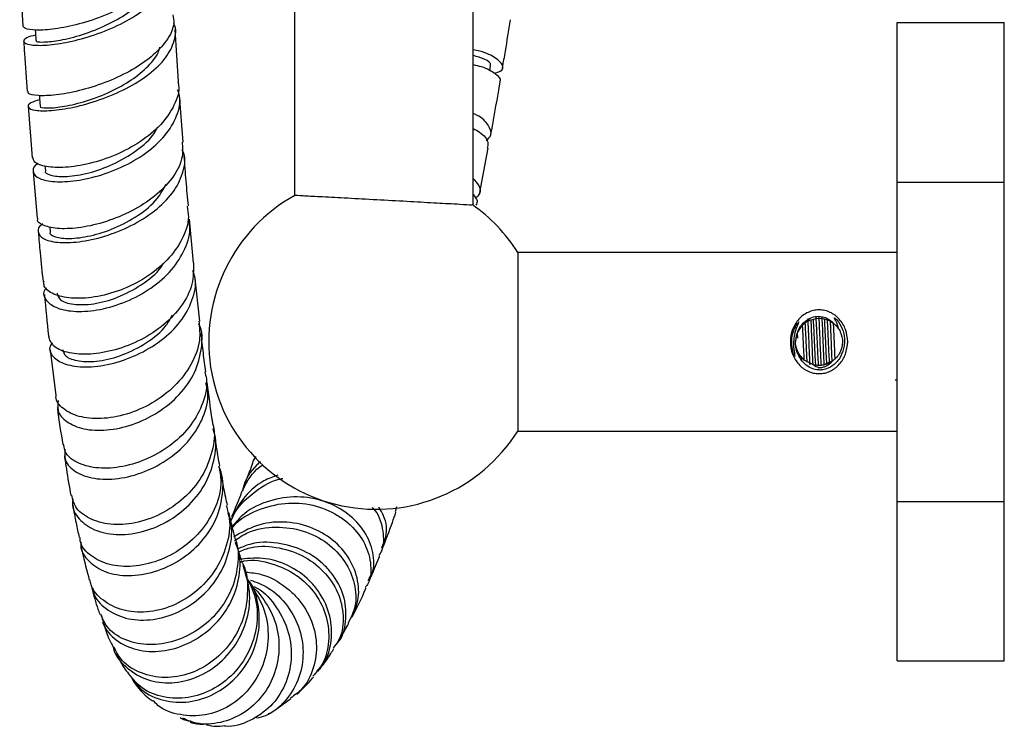
# Model space of a CAD drawing. Units: millimetres. Extents: x 3 to 2996, y 5 to 2995.
# Drawn here: x 769 to 857, y 1064 to 1127 of the extents above; entities that cross this region are included whole.
import ezdxf

# ---------------------------------------------------------------- set-up
doc = ezdxf.new("R2010")
doc.units = ezdxf.units.MM

msp = doc.modelspace()

# ---------------------------------------------------------------- linework, layer by layer
at = {"color": 7, "linetype": 'Continuous', "lineweight": 25}
for p, q in [((793.368, 1374.372), (793.368, 1111.719)), ((809.368, 1110.849), (809.368, 1374.372)), ((768.74, 1131.51), (769.021, 1126.892)), ((847.368, 1112.911), (847.368, 1127.2)), ((847.368, 1127.2), (856.968, 1127.2)), ((856.968, 1112.911), (856.968, 1127.2)), ((782.973, 1121.932), (782.67, 1126.591)), ((810.854, 1122.876), (810.933, 1123.337)), ((783.388, 1116.501), (783.069, 1120.679)), ((769.512, 1119.708), (769.843, 1115.103)), ((809.959, 1112.002), (810.72, 1115.952)), ((771.005, 1114.364), (771.038, 1113.946)), ((769.95, 1113.849), (770.305, 1109.684)), ((847.368, 1084.332), (847.368, 1112.911)), ((847.368, 1112.911), (856.968, 1112.911)), ((856.968, 1084.332), (856.968, 1112.911)), ((784.325, 1105.678), (783.966, 1109.605)), ((771.431, 1108.919), (771.467, 1108.454)), ((847.368, 1106.622), (813.368, 1106.622)), ((813.368, 1106.622), (813.368, 1090.622)), ((784.882, 1100.469), (784.435, 1104.522)), ((838.459, 1098.935), (838.439, 1099.385)), ((838.307, 1099.024), (838.276, 1098.805)), ((838.276, 1098.804), (838.276, 1098.805)), ((771.482, 1097.889), (771.98, 1093.805)), ((841.544, 1096.882), (841.57, 1096.9)), ((840.352, 1096.065), (840.342, 1096.192)), ((847.188, 1095.217), (847.368, 1095.217)), ((813.368, 1090.622), (847.368, 1090.622)), ((789.698, 1087.976), (789.918, 1088.354)), ((847.368, 1084.332), (856.968, 1084.332)), ((847.368, 1070.043), (847.368, 1084.332)), ((856.968, 1070.043), (856.968, 1084.332)), ((802.5, 1083.841), (802.383, 1083.396)), ((847.368, 1070.043), (856.968, 1070.043)), ((791.801, 1065.772), (793.049, 1066.676))]:
    msp.add_line(p, q, dxfattribs=at)
at = {"color": 7, "linetype": 'Continuous', "lineweight": 25, "flags": 128}
for points in [[(770.134, 1126.566), (770.152, 1126.281), (770.195, 1125.603)], [(770.509, 1120.669), (770.526, 1120.402), (770.57, 1119.724)]]:
    msp.add_lwpolyline(points, dxfattribs=at)
at = {"color": 7, "linetype": 'Continuous', "lineweight": 25}
for start, end in [(119.11431, 327.76905), (32.23095, 54.95318)]:
    msp.add_arc((800.679, 1098.622), 15, start, end, dxfattribs=at)
for points, knots in [([(782.213, 1133.794), (782.178, 1133.273), (782.106, 1132.227), (780.967, 1130.664), (779.219, 1129.244), (777.004, 1128.062), (774.621, 1127.191), (772.355, 1126.667), (770.513, 1126.483), (769.259, 1126.58), (769.102, 1126.79), (769.025, 1126.893)], [0, 0, 0, 0, 0.110171, 0.221432, 0.332902, 0.444572, 0.556401, 0.66832, 0.780244, 0.892092, 1, 1, 1, 1]), ([(770.164, 1126.089), (769.874, 1126.012), (769.173, 1125.825), (768.984, 1125.468), (769.527, 1125.191), (770.877, 1125.128), (772.827, 1125.369), (775.14, 1125.954), (777.523, 1126.886), (779.671, 1128.119), (781.338, 1129.579), (782.232, 1131.147), (782.469, 1132.353), (782.147, 1132.953), (782.085, 1133.068)], [0, 0, 0, 0, 0.064579, 0.156146, 0.247896, 0.339751, 0.431618, 0.5234, 0.615, 0.706342, 0.797374, 0.888087, 0.978514, 1, 1, 1, 1]), ([(770.257, 1125.606), (770.238, 1125.594), (770.106, 1125.507), (770.723, 1125.426), (772.065, 1125.542), (774.063, 1125.999), (776.212, 1126.795), (778.219, 1127.863), (779.762, 1129.112), (780.666, 1130.082), (780.811, 1130.607), (780.824, 1130.654)], [0, 0, 0, 0, 0.024002, 0.168727, 0.313595, 0.458439, 0.603089, 0.731544, 0.859665, 0.987429, 1, 1, 1, 1]), ([(782.471, 1127.899), (782.514, 1127.645), (782.643, 1126.892), (781.975, 1125.581), (780.606, 1124.106), (778.638, 1122.805), (776.355, 1121.767), (774.016, 1121.048), (771.897, 1120.671), (770.316, 1120.625), (769.453, 1120.794), (769.496, 1120.987), (769.51, 1121.055)], [0, 0, 0, 0, 0.05455, 0.162025, 0.269841, 0.378347, 0.487862, 0.598628, 0.710765, 0.824232, 0.938799, 1, 1, 1, 1]), ([(770.533, 1120.3), (770.231, 1120.205), (769.529, 1119.983), (769.394, 1119.596), (770.03, 1119.316), (771.486, 1119.28), (773.538, 1119.577), (775.915, 1120.238), (778.301, 1121.246), (780.381, 1122.537), (781.932, 1124.024), (782.656, 1125.574), (782.827, 1126.647), (782.545, 1127.121), (782.54, 1127.131)], [0, 0, 0, 0, 0.071289, 0.166154, 0.261767, 0.357495, 0.452708, 0.54689, 0.639712, 0.731066, 0.821067, 0.909983, 0.998158, 1, 1, 1, 1]), ([(812.006, 1123.158), (812.093, 1123.648), (812.338, 1125.028), (812.561, 1126.502), (812.705, 1127.454)], [0, 0, 0, 0, 0.3544384, 1, 1, 1, 1]), ([(769.104, 1125.53), (769.126, 1125.165), (769.219, 1123.604), (769.33, 1122.156), (769.415, 1121.047)], [0, 0, 0, 0, 0.234115, 1, 1, 1, 1]), ([(770.629, 1119.728), (770.611, 1119.714), (770.479, 1119.619), (771.091, 1119.524), (772.427, 1119.618), (774.418, 1120.053), (776.567, 1120.829), (778.564, 1121.879), (780.137, 1123.111), (781.058, 1124.188), (781.257, 1124.824), (781.308, 1124.988)], [0, 0, 0, 0, 0.022967, 0.16578, 0.30816, 0.449648, 0.589917, 0.713607, 0.836252, 0.958019, 1, 1, 1, 1]), ([(811.237, 1122.682), (811.447, 1122.727), (812.024, 1122.849), (812.118, 1123.371), (811.475, 1124.022), (810.468, 1124.555), (809.577, 1124.721), (809.368, 1124.76)], [0, 0, 0, 0, 0.148325, 0.406655, 0.664207, 0.921226, 1, 1, 1, 1]), ([(810.863, 1123.36), (810.888, 1123.383), (811.038, 1123.518), (810.577, 1123.907), (809.727, 1124.151), (809.368, 1124.254)], [0, 0, 0, 0, 0.1069178, 0.6219396, 1, 1, 1, 1]), ([(809.368, 1123.441), (809.615, 1123.386), (810.52, 1123.185), (811.393, 1122.638), (811.924, 1122.12), (811.764, 1121.928), (811.739, 1121.899)], [0, 0, 0, 0, 0.1470915, 0.538388, 0.9300949, 1, 1, 1, 1]), ([(782.913, 1121.925), (782.94, 1121.825), (783.124, 1121.141), (782.649, 1119.785), (781.489, 1118.034), (779.617, 1116.495), (777.361, 1115.297), (774.98, 1114.516), (772.771, 1114.177), (771.05, 1114.259), (770.011, 1114.617), (769.957, 1114.97), (769.934, 1115.113)], [0, 0, 0, 0, 0.019314, 0.131629, 0.244183, 0.356979, 0.46998, 0.583127, 0.696332, 0.809518, 0.922622, 1, 1, 1, 1]), ([(810.948, 1117.132), (810.978, 1117.289), (811.27, 1118.796), (811.541, 1120.427), (811.785, 1121.888)], [0, 0, 0, 0, 0.103643, 1, 1, 1, 1]), ([(770.403, 1114.59), (770.403, 1114.59), (769.984, 1114.397), (769.855, 1113.907), (770.17, 1113.316), (771.384, 1112.942), (773.224, 1112.926), (775.485, 1113.336), (777.874, 1114.192), (780.084, 1115.457), (781.858, 1117.046), (782.896, 1118.823), (783.242, 1120.266), (782.954, 1121.015), (782.886, 1121.193)], [0, 0, 0, 0, 0.000067, 0.097212, 0.194579, 0.292059, 0.389546, 0.486936, 0.584146, 0.681102, 0.777751, 0.874059, 0.970035, 1, 1, 1, 1]), ([(810.548, 1116.63), (810.72, 1116.789), (811.125, 1117.163), (810.787, 1118.013), (810.161, 1118.732), (809.475, 1119.017), (809.368, 1119.061)], [0, 0, 0, 0, 0.253343, 0.595924, 0.936477, 1, 1, 1, 1]), ([(771.042, 1113.946), (771.041, 1113.945), (770.906, 1113.776), (771.451, 1113.501), (772.679, 1113.349), (774.616, 1113.609), (776.835, 1114.328), (778.967, 1115.512), (780.51, 1116.746), (780.976, 1117.6), (781.116, 1117.857)], [0, 0, 0, 0, 0.001388, 0.156824, 0.312472, 0.468096, 0.623537, 0.778658, 0.933283, 1, 1, 1, 1]), ([(809.368, 1117.719), (809.572, 1117.612), (810.285, 1117.237), (810.768, 1116.559), (810.671, 1116.128), (810.635, 1115.967)], [0, 0, 0, 0, 0.20032, 0.699493, 1, 1, 1, 1]), ([(783.292, 1116.496), (783.33, 1116.069), (783.418, 1115.058), (782.612, 1113.433), (781.127, 1111.8), (779.092, 1110.428), (776.781, 1109.421), (774.469, 1108.835), (772.421, 1108.682), (770.981, 1108.93), (770.27, 1109.328), (770.359, 1109.622), (770.379, 1109.687)], [0, 0, 0, 0, 0.078801, 0.186571, 0.294806, 0.403843, 0.513937, 0.625294, 0.737997, 0.851976, 0.966994, 1, 1, 1, 1]), ([(770.807, 1109.163), (770.801, 1109.16), (770.39, 1108.943), (770.311, 1108.427), (770.72, 1107.82), (772.048, 1107.466), (773.996, 1107.505), (776.332, 1107.998), (778.734, 1108.947), (780.885, 1110.288), (782.541, 1111.921), (783.418, 1113.692), (783.653, 1115.045), (783.348, 1115.704), (783.295, 1115.817)], [0, 0, 0, 0, 0.00147, 0.101369, 0.202153, 0.303163, 0.403723, 0.503275, 0.601461, 0.698149, 0.793417, 0.887492, 0.980679, 1, 1, 1, 1]), ([(783.859, 1110.785), (783.789, 1111.519), (783.654, 1112.933), (783.539, 1114.497), (783.484, 1115.249)], [0, 0, 0, 0, 0.519623, 1, 1, 1, 1]), ([(771.468, 1108.454), (771.468, 1108.454), (771.334, 1108.278), (771.875, 1107.986), (773.096, 1107.807), (775.027, 1108.039), (777.237, 1108.731), (779.381, 1109.884), (781.071, 1111.264), (781.617, 1112.295), (781.847, 1112.73)], [0, 0, 0, 0, 0.000351, 0.151421, 0.302147, 0.451969, 0.600536, 0.747666, 0.893316, 1, 1, 1, 1]), ([(809.559, 1111.5), (809.667, 1111.568), (810.082, 1111.829), (810.075, 1112.491), (809.572, 1113.024), (809.368, 1113.24)], [0, 0, 0, 0, 0.171542, 0.663077, 1, 1, 1, 1]), ([(807.15, 1110.973), (806.463, 1111.011), (805.091, 1111.088), (802.437, 1111.233), (799.708, 1111.382), (797.159, 1111.518), (795.062, 1111.63), (793.78, 1111.697), (793.231, 1111.726), (793.381, 1111.718), (793.388, 1111.718)], [0, 0, 0, 0, 0.141898, 0.283791, 0.425802, 0.567857, 0.709824, 0.851611, 0.993209, 1, 1, 1, 1]), ([(809.368, 1111.794), (809.527, 1111.609), (809.82, 1111.267), (809.686, 1110.984), (809.624, 1110.854)], [0, 0, 0, 0, 0.541514, 1, 1, 1, 1]), ([(809.264, 1110.855), (809.267, 1110.855), (809.277, 1110.854), (808.436, 1110.901), (807.507, 1110.953), (807.15, 1110.973)], [0, 0, 0, 0, 0.283418, 0.724691, 1, 1, 1, 1]), ([(783.739, 1110.772), (783.797, 1110.456), (783.978, 1109.478), (783.373, 1107.773), (782.044, 1105.883), (780.075, 1104.303), (777.773, 1103.166), (775.415, 1102.547), (773.287, 1102.454), (771.721, 1102.841), (770.882, 1103.428), (770.913, 1103.873), (770.922, 1104.008)], [0, 0, 0, 0, 0.05325, 0.165062, 0.277101, 0.389312, 0.501639, 0.614035, 0.726458, 0.838874, 0.951239, 1, 1, 1, 1]), ([(771.13, 1103.458), (771.068, 1103.378), (770.76, 1102.986), (771.047, 1102.281), (772.009, 1101.582), (773.733, 1101.263), (775.912, 1101.436), (778.292, 1102.143), (780.558, 1103.36), (782.445, 1105.004), (783.638, 1106.928), (784.122, 1108.531), (783.909, 1109.387), (783.858, 1109.589)], [0, 0, 0, 0, 0.02669, 0.131568, 0.236634, 0.34175, 0.446764, 0.551566, 0.656087, 0.760304, 0.864214, 0.967835, 1, 1, 1, 1]), ([(770.412, 1108.431), (770.463, 1107.815), (770.591, 1106.259), (770.742, 1104.851), (770.834, 1104)], [0, 0, 0, 0, 0.395975, 1, 1, 1, 1]), ([(784.304, 1105.678), (784.309, 1105.042), (784.321, 1103.746), (783.329, 1101.816), (781.718, 1100.092), (779.611, 1098.726), (777.286, 1097.823), (775.011, 1097.436), (773.095, 1097.562), (771.722, 1098.113), (771.48, 1098.705), (771.361, 1098.997)], [0, 0, 0, 0, 0.105299, 0.214411, 0.323993, 0.434373, 0.54582, 0.658562, 0.772689, 0.888113, 1, 1, 1, 1]), ([(772.086, 1102.969), (772.144, 1102.762), (772.27, 1102.308), (773.488, 1101.911), (775.315, 1101.941), (777.519, 1102.515), (779.648, 1103.66), (781.124, 1104.792), (781.565, 1105.562), (781.64, 1105.693)], [0, 0, 0, 0, 0.138997, 0.304759, 0.470549, 0.636144, 0.801433, 0.966242, 1, 1, 1, 1]), ([(771.658, 1098.529), (771.587, 1098.425), (771.289, 1097.986), (771.65, 1097.245), (772.733, 1096.553), (774.573, 1096.287), (776.84, 1096.549), (779.246, 1097.362), (781.465, 1098.675), (783.235, 1100.381), (784.275, 1102.314), (784.621, 1103.927), (784.331, 1104.779), (784.253, 1105.007)], [0, 0, 0, 0, 0.033234, 0.139622, 0.246406, 0.352859, 0.458329, 0.56237, 0.664799, 0.765684, 0.86528, 0.963919, 1, 1, 1, 1]), ([(770.951, 1102.843), (771.07, 1101.572), (771.194, 1100.24), (771.34, 1099.047), (771.347, 1098.993)], [0, 0, 0, 0, 0.95482, 1, 1, 1, 1]), ([(842.934, 1098.622), (842.895, 1098.246), (842.819, 1097.506), (842.326, 1096.714), (841.809, 1096.238), (841.365, 1095.972), (840.878, 1095.805), (840.367, 1095.749), (839.857, 1095.805), (839.37, 1095.972), (838.925, 1096.239), (838.405, 1096.716), (837.933, 1097.508), (837.735, 1098.621), (837.933, 1099.736), (838.406, 1100.527), (838.926, 1101.004), (839.37, 1101.271), (839.857, 1101.438), (840.367, 1101.495), (840.878, 1101.438), (841.366, 1101.271), (841.811, 1101.004), (842.328, 1100.527), (842.82, 1099.736), (842.895, 1098.996), (842.934, 1098.622)], [0, 0, 0, 0, 0.065354, 0.129009, 0.160018, 0.190454, 0.220408, 0.249955, 0.279678, 0.309573, 0.340069, 0.371197, 0.434816, 0.499954, 0.565206, 0.628881, 0.660004, 0.690423, 0.720328, 0.750021, 0.779591, 0.809628, 0.840099, 0.871156, 0.934766, 1, 1, 1, 1]), ([(784.79, 1100.464), (784.849, 1099.891), (784.982, 1098.589), (784.192, 1096.545), (782.703, 1094.592), (780.648, 1093.048), (778.316, 1092.046), (776.002, 1091.651), (773.973, 1091.852), (772.597, 1092.578), (771.93, 1093.318), (772, 1093.766), (772.007, 1093.806)], [0, 0, 0, 0, 0.08807, 0.20027, 0.312657, 0.425204, 0.537892, 0.650683, 0.763514, 0.876301, 0.988955, 1, 1, 1, 1]), ([(772.196, 1093.368), (772.153, 1093.062), (772.052, 1092.342), (772.88, 1091.393), (774.411, 1090.74), (776.502, 1090.624), (778.848, 1091.117), (781.16, 1092.216), (783.131, 1093.837), (784.545, 1095.852), (785.097, 1098.031), (785.143, 1099.564), (784.799, 1100.219), (784.798, 1100.221)], [0, 0, 0, 0, 0.0759352, 0.1790605, 0.2823158, 0.3855659, 0.4886809, 0.5915431, 0.6940754, 0.7962521, 0.8980959, 0.9996812, 1, 1, 1, 1]), ([(772.586, 1097.94), (772.642, 1097.727), (772.765, 1097.256), (773.972, 1096.831), (775.792, 1096.827), (777.986, 1097.37), (780.128, 1098.476), (781.735, 1099.746), (782.253, 1100.687), (782.42, 1100.99)], [0, 0, 0, 0, 0.133907, 0.294769, 0.454735, 0.613375, 0.770529, 0.926151, 1, 1, 1, 1]), ([(838.559, 1100.395), (838.487, 1100.234), (838.235, 1099.676), (838.064, 1098.833), (838.09, 1097.945), (838.171, 1097.511), (838.212, 1097.291)], [0, 0, 0, 0, 0.166155, 0.577071, 0.785978, 1, 1, 1, 1]), ([(838.307, 1099.024), (838.386, 1099.299), (838.545, 1099.85), (839.069, 1100.464), (839.697, 1100.831), (840.335, 1100.94), (840.939, 1100.814), (841.389, 1100.557), (841.61, 1100.335), (841.695, 1100.249)], [0, 0, 0, 0, 0.187965, 0.376247, 0.519972, 0.664334, 0.793455, 0.919988, 1, 1, 1, 1]), ([(838.309, 1100.097), (838.347, 1100.148), (838.405, 1100.226), (838.491, 1100.324), (838.536, 1100.371), (838.559, 1100.395)], [0, 0, 0, 0, 0.491816, 0.745731, 1, 1, 1, 1]), ([(838.487, 1099.517), (838.64, 1099.769), (838.961, 1100.302), (839.844, 1100.729), (840.831, 1100.748), (841.727, 1100.32), (842.339, 1099.54), (842.543, 1098.566), (842.291, 1097.615), (841.669, 1096.86), (841.08, 1096.675), (840.799, 1096.587)], [0, 0, 0, 0, 0.103114, 0.217311, 0.329897, 0.444211, 0.557083, 0.670516, 0.784368, 0.897051, 1, 1, 1, 1]), ([(839.307, 1096.783), (839.291, 1097.064), (839.254, 1097.73), (839.2, 1099.024), (839.157, 1099.864), (839.135, 1100.286)], [0, 0, 0, 0, 0.2669142, 0.6318992, 1, 1, 1, 1]), ([(839.561, 1096.557), (839.552, 1096.733), (839.525, 1097.266), (839.481, 1098.372), (839.43, 1099.65), (839.396, 1100.372), (839.38, 1100.708)], [0, 0, 0, 0, 0.145629, 0.4432, 0.740741, 1, 1, 1, 1]), ([(839.629, 1100.54), (839.653, 1100.003), (839.702, 1098.936), (839.756, 1097.46), (839.789, 1096.825), (839.798, 1096.646)], [0, 0, 0, 0, 0.420538, 0.836623, 1, 1, 1, 1]), ([(840.068, 1096.591), (840.051, 1096.892), (840.012, 1097.569), (839.957, 1098.867), (839.903, 1099.996), (839.873, 1100.494), (839.864, 1100.643)], [0, 0, 0, 0, 0.245608, 0.552809, 0.865739, 1, 1, 1, 1]), ([(840.319, 1096.575), (840.301, 1096.881), (840.262, 1097.562), (840.207, 1098.869), (840.149, 1100.069), (840.116, 1100.621), (840.104, 1100.829)], [0, 0, 0, 0, 0.236171, 0.526494, 0.822232, 1, 1, 1, 1]), ([(840.56, 1096.559), (840.559, 1096.585), (840.54, 1096.942), (840.5, 1097.868), (840.45, 1099.168), (840.404, 1100.242), (840.379, 1100.727), (840.371, 1100.873)], [0, 0, 0, 0, 0.022323, 0.307017, 0.591739, 0.876434, 1, 1, 1, 1]), ([(840.611, 1100.886), (840.62, 1100.719), (840.645, 1100.211), (840.692, 1099.125), (840.742, 1097.839), (840.78, 1096.942), (840.798, 1096.599), (840.799, 1096.587)], [0, 0, 0, 0, 0.139309, 0.424935, 0.704532, 0.989274, 1, 1, 1, 1]), ([(841.964, 1100.588), (842.142, 1100.33), (842.497, 1099.814), (842.637, 1099.103), (842.647, 1098.67), (842.635, 1098.382), (842.558, 1097.861), (842.243, 1097.109), (841.646, 1096.468), (841.083, 1096.185), (840.787, 1096.127), (840.712, 1096.112)], [0, 0, 0, 0, 0.168317, 0.336357, 0.380703, 0.402862, 0.491806, 0.665048, 0.836967, 0.958347, 1, 1, 1, 1]), ([(841.062, 1096.697), (841.049, 1096.922), (841.015, 1097.515), (840.963, 1098.731), (840.907, 1099.91), (840.875, 1100.458), (840.864, 1100.649)], [0, 0, 0, 0, 0.193066, 0.508453, 0.829005, 1, 1, 1, 1]), ([(841.306, 1096.799), (841.295, 1096.992), (841.263, 1097.554), (841.213, 1098.731), (841.159, 1099.863), (841.13, 1100.374), (841.121, 1100.527)], [0, 0, 0, 0, 0.176009, 0.512804, 0.855114, 1, 1, 1, 1]), ([(841.545, 1096.898), (841.537, 1097.051), (841.511, 1097.581), (841.471, 1098.659), (841.426, 1099.731), (841.401, 1100.25), (841.394, 1100.396)], [0, 0, 0, 0, 0.14475, 0.502227, 0.859659, 1, 1, 1, 1]), ([(841.641, 1100.279), (841.642, 1100.248), (841.661, 1099.855), (841.701, 1098.926), (841.741, 1097.849), (841.767, 1097.294), (841.775, 1097.122)], [0, 0, 0, 0, 0.033607, 0.4334419, 0.8248096, 1, 1, 1, 1]), ([(842.166, 1099.706), (842.069, 1099.847), (841.936, 1100.039), (841.761, 1100.192), (841.713, 1100.234)], [0, 0, 0, 0, 0.728209, 1, 1, 1, 1]), ([(841.728, 1100.759), (841.754, 1100.741), (841.809, 1100.706), (841.888, 1100.649), (841.939, 1100.608), (841.964, 1100.588)], [0, 0, 0, 0, 0.328965, 0.6642447, 1, 1, 1, 1]), ([(842.166, 1099.706), (842.108, 1099.888), (842.02, 1100.162), (841.864, 1100.508), (841.773, 1100.675), (841.728, 1100.759)], [0, 0, 0, 0, 0.49577, 0.747397, 1, 1, 1, 1]), ([(785.421, 1095.935), (785.345, 1096.481), (785.195, 1097.545), (785.065, 1098.774), (785.003, 1099.372)], [0, 0, 0, 0, 0.513209, 1, 1, 1, 1]), ([(838.062, 1097.573), (837.99, 1097.928), (837.846, 1098.637), (838.022, 1099.513), (838.244, 1099.965), (838.309, 1100.097)], [0, 0, 0, 0, 0.41426, 0.828846, 1, 1, 1, 1]), ([(839.046, 1096.99), (839.034, 1097.205), (839.001, 1097.807), (838.954, 1098.949), (838.914, 1099.72), (838.896, 1100.072)], [0, 0, 0, 0, 0.232231, 0.649115, 1, 1, 1, 1]), ([(840.429, 1096.089), (840.249, 1096.105), (839.866, 1096.137), (839.314, 1096.417), (838.807, 1096.886), (838.413, 1097.561), (838.249, 1098.242), (838.269, 1098.667), (838.276, 1098.804)], [0, 0, 0, 0, 0.138892, 0.296193, 0.468686, 0.669925, 0.893858, 1, 1, 1, 1]), ([(839.747, 1096.615), (839.501, 1096.722), (839.014, 1096.935), (838.466, 1097.609), (838.183, 1098.464), (838.341, 1099.049), (838.414, 1099.318)], [0, 0, 0, 0, 0.236117, 0.468497, 0.755197, 1, 1, 1, 1]), ([(838.212, 1097.291), (838.196, 1097.319), (838.163, 1097.374), (838.112, 1097.468), (838.08, 1097.535), (838.062, 1097.573)], [0, 0, 0, 0, 0.302472, 0.604947, 1, 1, 1, 1]), ([(838.766, 1097.32), (838.771, 1097.199), (838.776, 1097.058), (838.782, 1096.954), (838.782, 1096.939)], [0, 0, 0, 0, 0.857588, 1, 1, 1, 1]), ([(839.747, 1096.615), (839.816, 1096.596), (840.018, 1096.541), (840.368, 1096.508), (840.783, 1096.55), (841.186, 1096.669), (841.424, 1096.81), (841.544, 1096.882)], [0, 0, 0, 0, 0.113928, 0.334321, 0.553411, 0.773868, 1, 1, 1, 1]), ([(839.747, 1096.615), (839.891, 1096.517), (840.126, 1096.356), (840.532, 1096.305), (840.909, 1096.382), (841.259, 1096.584), (841.458, 1096.785), (841.549, 1096.876)], [0, 0, 0, 0, 0.258288, 0.422071, 0.585751, 0.811968, 1, 1, 1, 1]), ([(785.322, 1095.915), (785.377, 1095.717), (785.623, 1094.836), (785.235, 1093.155), (784.179, 1091.12), (782.429, 1089.376), (780.272, 1088.089), (777.948, 1087.359), (775.736, 1087.225), (773.955, 1087.672), (772.831, 1088.47), (772.72, 1089.156), (772.675, 1089.432)], [0, 0, 0, 0, 0.0315646, 0.1400995, 0.2488073, 0.3580641, 0.4682389, 0.5796257, 0.6924284, 0.8066666, 0.9221806, 1, 1, 1, 1]), ([(840.712, 1096.112), (840.665, 1096.106), (840.571, 1096.094), (840.476, 1096.091), (840.429, 1096.089)], [0, 0, 0, 0, 0.500773, 1, 1, 1, 1]), ([(772.795, 1089.018), (772.771, 1088.67), (772.717, 1087.887), (773.672, 1086.909), (775.333, 1086.298), (777.525, 1086.274), (779.915, 1086.886), (782.187, 1088.1), (784.064, 1089.809), (785.258, 1091.836), (785.739, 1093.632), (785.504, 1094.633), (785.431, 1094.943)], [0, 0, 0, 0, 0.089388, 0.20134, 0.313045, 0.423785, 0.533044, 0.640559, 0.746329, 0.850584, 0.953685, 1, 1, 1, 1]), ([(786.049, 1091.313), (786.03, 1091.432), (785.853, 1092.555), (785.694, 1093.827), (785.552, 1094.963)], [0, 0, 0, 0, 0.10654, 1, 1, 1, 1]), ([(772.109, 1092.747), (772.111, 1092.734), (772.258, 1091.526), (772.43, 1090.466), (772.599, 1089.417)], [0, 0, 0, 0, 0.011433, 1, 1, 1, 1]), ([(786.016, 1091.303), (786.036, 1091.245), (786.305, 1090.453), (786.043, 1088.762), (785.175, 1086.506), (783.523, 1084.549), (781.407, 1083.107), (779.069, 1082.3), (776.804, 1082.179), (774.934, 1082.719), (773.688, 1083.681), (773.489, 1084.522), (773.404, 1084.879)], [0, 0, 0, 0, 0.009027, 0.12187, 0.234896, 0.34815, 0.461611, 0.575243, 0.688968, 0.80269, 0.916309, 1, 1, 1, 1]), ([(773.516, 1084.56), (773.489, 1084.417), (773.364, 1083.762), (773.993, 1082.71), (775.339, 1081.699), (777.328, 1081.259), (779.623, 1081.487), (781.952, 1082.405), (784.005, 1083.944), (785.547, 1085.97), (786.277, 1088.253), (786.421, 1089.96), (786.09, 1090.748), (786.059, 1090.822)], [0, 0, 0, 0, 0.029797, 0.136832, 0.244031, 0.351247, 0.458349, 0.565212, 0.67174, 0.777877, 0.883616, 0.989024, 1, 1, 1, 1]), ([(786.67, 1087.505), (786.575, 1088.037), (786.411, 1088.961), (786.256, 1089.975), (786.19, 1090.406)], [0, 0, 0, 0, 0.574686, 1, 1, 1, 1]), ([(772.745, 1088.42), (772.803, 1088.019), (772.984, 1086.76), (773.186, 1085.629), (773.324, 1084.858)], [0, 0, 0, 0, 0.318539, 1, 1, 1, 1]), ([(790.31, 1087.87), (790.203, 1087.781), (789.452, 1087.16), (788.875, 1086.199), (788.718, 1085.314), (788.707, 1085.25)], [0, 0, 0, 0, 0.133255, 0.936911, 1, 1, 1, 1]), ([(789.675, 1087.988), (789.647, 1087.904), (789.372, 1087.075), (789.103, 1086.396), (788.861, 1085.786)], [0, 0, 0, 0, 0.102305, 1, 1, 1, 1]), ([(786.57, 1087.49), (786.664, 1087.035), (786.91, 1085.844), (786.391, 1083.837), (785.179, 1081.758), (783.344, 1080.064), (781.149, 1078.917), (778.851, 1078.414), (776.712, 1078.578), (775.086, 1079.379), (774.185, 1080.315), (774.151, 1080.97), (774.144, 1081.109)], [0, 0, 0, 0, 0.067797, 0.177196, 0.286844, 0.397154, 0.508508, 0.621221, 0.735504, 0.851372, 0.968639, 1, 1, 1, 1]), ([(774.235, 1080.637), (774.226, 1080.548), (774.159, 1079.919), (774.883, 1078.907), (776.355, 1077.917), (778.466, 1077.566), (780.822, 1077.924), (783.129, 1078.98), (785.076, 1080.626), (786.45, 1082.699), (786.992, 1084.952), (786.999, 1086.608), (786.618, 1087.347), (786.58, 1087.42)], [0, 0, 0, 0, 0.018636, 0.131281, 0.243778, 0.355282, 0.465181, 0.573153, 0.679178, 0.783512, 0.886555, 0.98879, 1, 1, 1, 1]), ([(788.629, 1085.131), (789, 1085.895), (789.47, 1086.863), (790.337, 1087.48), (790.52, 1087.61)], [0, 0, 0, 0, 0.7887973, 1, 1, 1, 1]), ([(787.356, 1083.976), (787.306, 1084.201), (787.125, 1085.009), (786.946, 1085.98), (786.816, 1086.681)], [0, 0, 0, 0, 0.278856, 1, 1, 1, 1]), ([(787.587, 1082.341), (787.73, 1082.692), (788.203, 1083.85), (789.822, 1085.255), (791.381, 1086.256), (792.278, 1086.367), (792.325, 1086.372)], [0, 0, 0, 0, 0.175611, 0.578904, 0.977915, 1, 1, 1, 1]), ([(791.873, 1086.672), (791.448, 1086.519), (790.226, 1086.079), (788.655, 1084.657), (787.951, 1083.239), (787.621, 1082.576)], [0, 0, 0, 0, 0.221117, 0.635565, 1, 1, 1, 1]), ([(788.618, 1085.138), (788.548, 1084.95), (788.242, 1084.123), (787.948, 1083.466), (787.72, 1082.959)], [0, 0, 0, 0, 0.227349, 1, 1, 1, 1]), ([(799.969, 1077.257), (800.096, 1077.461), (800.542, 1078.178), (800.486, 1079.762), (799.752, 1081.659), (798.207, 1083.308), (796.087, 1084.431), (793.611, 1084.863), (791.103, 1084.478), (789.029, 1083.527), (788.129, 1082.49), (787.781, 1082.089)], [0, 0, 0, 0, 0.049482, 0.174411, 0.298991, 0.423345, 0.547622, 0.671975, 0.796538, 0.921411, 1, 1, 1, 1]), ([(773.491, 1083.977), (773.587, 1083.447), (773.769, 1082.455), (773.973, 1081.528), (774.068, 1081.097)], [0, 0, 0, 0, 0.534004, 1, 1, 1, 1]), ([(787.246, 1083.95), (787.356, 1083.571), (787.694, 1082.414), (787.36, 1080.336), (786.322, 1078.045), (784.584, 1076.154), (782.421, 1074.867), (780.099, 1074.302), (777.895, 1074.487), (776.171, 1075.388), (775.179, 1076.421), (775.074, 1077.149), (775.053, 1077.291)], [0, 0, 0, 0, 0.055516, 0.169478, 0.283645, 0.39806, 0.512702, 0.627534, 0.742458, 0.857358, 0.972115, 1, 1, 1, 1]), ([(787.813, 1081.965), (787.863, 1082.032), (788.419, 1082.768), (790.066, 1083.625), (792.502, 1084.294), (795.044, 1084.1), (796.933, 1083.33), (798.49, 1082.203), (799.681, 1080.765), (800.264, 1078.848), (800.233, 1077.35), (799.789, 1076.725), (799.696, 1076.595)], [0, 0, 0, 0, 0.01268, 0.139976, 0.267157, 0.394288, 0.52143, 0.584351, 0.711557, 0.83897, 0.966584, 1, 1, 1, 1]), ([(800.329, 1083.781), (800.414, 1083.69), (800.993, 1083.074), (801.325, 1081.669), (801.405, 1080.224), (801, 1079.596), (800.912, 1079.459)], [0, 0, 0, 0, 0.070939, 0.479155, 0.887065, 1, 1, 1, 1]), ([(801.176, 1080.171), (801.324, 1080.503), (801.709, 1081.365), (801.597, 1082.715), (801.082, 1083.548), (800.928, 1083.798)], [0, 0, 0, 0, 0.3038642, 0.7908787, 1, 1, 1, 1]), ([(775.273, 1076.577), (775.32, 1076.355), (775.489, 1075.551), (776.606, 1074.503), (778.433, 1073.702), (780.684, 1073.635), (783.006, 1074.325), (785.114, 1075.727), (786.751, 1077.706), (787.638, 1080.037), (787.856, 1081.996), (787.497, 1083.008), (787.407, 1083.261)], [0, 0, 0, 0, 0.044042, 0.159541, 0.275098, 0.39055, 0.505744, 0.620545, 0.734878, 0.848719, 0.962145, 1, 1, 1, 1]), ([(787.999, 1081.24), (787.899, 1081.608), (787.736, 1082.212), (787.57, 1082.988), (787.506, 1083.291)], [0, 0, 0, 0, 0.610102, 1, 1, 1, 1]), ([(801.259, 1080.14), (801.553, 1080.886), (801.957, 1081.91), (802.351, 1083.06), (802.459, 1083.373)], [0, 0, 0, 0, 0.727811, 1, 1, 1, 1]), ([(798.175, 1073.437), (798.502, 1074.004), (799.153, 1075.131), (799.149, 1077.22), (798.379, 1079.238), (796.867, 1080.959), (794.792, 1082.141), (792.39, 1082.597), (789.97, 1082.325), (788.61, 1081.534), (787.965, 1081.159)], [0, 0, 0, 0, 0.128035, 0.254669, 0.380429, 0.505843, 0.631406, 0.757614, 0.884998, 1, 1, 1, 1]), ([(787.993, 1080.819), (788.387, 1081.078), (789.492, 1081.808), (791.696, 1082.136), (794.185, 1081.804), (796.366, 1080.681), (797.977, 1078.992), (798.835, 1076.985), (798.95, 1074.996), (798.421, 1073.925), (798.18, 1073.435)], [0, 0, 0, 0, 0.076646, 0.215415, 0.352243, 0.487417, 0.621394, 0.75467, 0.887721, 1, 1, 1, 1]), ([(787.94, 1081.215), (787.987, 1081.114), (788.369, 1080.31), (788.34, 1078.556), (787.768, 1076.242), (786.411, 1074.173), (784.527, 1072.587), (782.319, 1071.63), (780.049, 1071.388), (778.028, 1071.891), (776.554, 1072.891), (776.16, 1073.841), (775.998, 1074.233)], [0, 0, 0, 0, 0.015814, 0.125961, 0.236029, 0.346426, 0.457626, 0.570045, 0.684046, 0.799848, 0.917451, 1, 1, 1, 1]), ([(774.25, 1080.247), (774.277, 1080.12), (774.499, 1079.071), (774.753, 1078.115), (774.976, 1077.275)], [0, 0, 0, 0, 0.120741, 1, 1, 1, 1]), ([(776.062, 1074.108), (776.159, 1073.718), (776.406, 1072.717), (777.73, 1071.545), (779.708, 1070.825), (782.036, 1070.895), (784.351, 1071.746), (786.355, 1073.28), (787.819, 1075.329), (788.498, 1077.643), (788.561, 1079.509), (788.152, 1080.425), (788.059, 1080.634)], [0, 0, 0, 0, 0.07511, 0.193013, 0.309824, 0.424781, 0.537469, 0.647838, 0.756178, 0.862974, 0.968784, 1, 1, 1, 1]), ([(788.632, 1079.046), (788.509, 1079.402), (788.35, 1079.858), (788.183, 1080.521), (788.146, 1080.668)], [0, 0, 0, 0, 0.777838, 1, 1, 1, 1]), ([(797.214, 1071.654), (797.227, 1071.666), (797.706, 1072.151), (798.023, 1073.585), (797.955, 1075.669), (797.139, 1077.387), (795.901, 1078.848), (794.25, 1080.026), (791.869, 1080.696), (789.761, 1080.718), (788.652, 1080.225), (788.309, 1080.072)], [0, 0, 0, 0, 0.003905, 0.148186, 0.291974, 0.435373, 0.506181, 0.64924, 0.79237, 0.935699, 1, 1, 1, 1]), ([(788.384, 1079.833), (788.755, 1079.973), (789.912, 1080.409), (792.035, 1080.262), (794.373, 1079.446), (796.257, 1077.92), (797.47, 1075.946), (797.833, 1073.821), (797.583, 1072.126), (796.994, 1071.407), (796.829, 1071.205)], [0, 0, 0, 0, 0.068544, 0.214004, 0.35945, 0.50497, 0.650647, 0.796555, 0.942744, 1, 1, 1, 1]), ([(788.565, 1078.921), (788.663, 1078.947), (789.567, 1079.186), (791.376, 1078.831), (793.61, 1077.834), (795.328, 1076.115), (796.341, 1074.007), (796.533, 1071.785), (796.072, 1069.88), (795.309, 1069.02), (795.004, 1068.677)], [0, 0, 0, 0, 0.018402, 0.169229, 0.317921, 0.465042, 0.611209, 0.757001, 0.902961, 1, 1, 1, 1]), ([(795.379, 1069.155), (795.591, 1069.376), (796.286, 1070.096), (796.754, 1071.85), (796.66, 1074.061), (795.883, 1075.832), (794.692, 1077.347), (793.108, 1078.55), (790.874, 1079.344), (789.346, 1079.222), (788.623, 1079.165)], [0, 0, 0, 0, 0.065468, 0.213596, 0.360156, 0.505812, 0.57772, 0.723087, 0.869138, 1, 1, 1, 1]), ([(800.048, 1077.218), (800.36, 1077.91), (800.676, 1078.609), (800.983, 1079.415), (800.985, 1079.423)], [0, 0, 0, 0, 0.990615, 1, 1, 1, 1]), ([(777.095, 1071.339), (777.099, 1071.313), (777.209, 1070.61), (778.166, 1069.498), (779.863, 1068.335), (782.064, 1067.949), (784.367, 1068.373), (786.506, 1069.586), (788.203, 1071.459), (789.221, 1073.777), (789.498, 1076.282), (788.995, 1077.828), (788.75, 1078.585)], [0, 0, 0, 0, 0.004236, 0.116304, 0.22846, 0.340521, 0.452318, 0.563691, 0.674548, 0.784854, 0.894675, 1, 1, 1, 1]), ([(788.578, 1079.016), (788.623, 1078.939), (789.087, 1078.149), (789.239, 1076.321), (788.905, 1073.84), (787.717, 1071.569), (785.929, 1069.804), (783.746, 1068.722), (781.439, 1068.429), (779.344, 1068.961), (777.824, 1069.974), (777.367, 1070.929), (777.202, 1071.275)], [0, 0, 0, 0, 0.0123689, 0.1268161, 0.2414519, 0.3563439, 0.4715248, 0.5869703, 0.7026292, 0.8183809, 0.9340938, 1, 1, 1, 1]), ([(789.167, 1077.394), (789.449, 1076.779), (790.062, 1075.437), (790.063, 1073.105), (789.352, 1070.783), (787.938, 1068.797), (786.021, 1067.368), (783.816, 1066.637), (781.608, 1066.699), (779.678, 1067.453), (778.867, 1068.441), (778.488, 1068.903)], [0, 0, 0, 0, 0.095015, 0.207037, 0.319048, 0.431494, 0.54492, 0.659796, 0.776556, 0.895432, 1, 1, 1, 1]), ([(788.992, 1077.992), (789.464, 1077.949), (790.764, 1077.831), (792.28, 1076.945), (793.787, 1075.608), (794.904, 1073.913), (795.463, 1071.615), (795.162, 1069.374), (794.297, 1067.621), (793.363, 1066.964), (793.015, 1066.72)], [0, 0, 0, 0, 0.085257, 0.235083, 0.309236, 0.459151, 0.609351, 0.759837, 0.910669, 1, 1, 1, 1]), ([(789.421, 1077.281), (789.956, 1077.083), (791.254, 1076.602), (792.829, 1075.01), (793.943, 1072.876), (794.257, 1070.521), (793.78, 1068.244), (792.567, 1066.368), (791.196, 1065.194), (790.231, 1064.972), (789.962, 1064.91)], [0, 0, 0, 0, 0.099508, 0.241338, 0.382044, 0.522231, 0.662447, 0.803245, 0.945203, 1, 1, 1, 1]), ([(775.191, 1076.554), (775.369, 1075.905), (775.597, 1075.069), (775.869, 1074.359), (775.929, 1074.201)], [0, 0, 0, 0, 0.776435, 1, 1, 1, 1]), ([(778.906, 1068.431), (779.085, 1068.158), (779.653, 1067.29), (781.326, 1066.484), (783.575, 1066.209), (785.896, 1066.82), (787.933, 1068.194), (789.438, 1070.157), (790.26, 1072.494), (790.211, 1074.876), (789.834, 1076.52), (789.329, 1077.15), (789.314, 1077.168)], [0, 0, 0, 0, 0.057607, 0.183068, 0.306404, 0.426995, 0.544716, 0.659898, 0.773172, 0.885219, 0.996728, 1, 1, 1, 1]), ([(789.552, 1076.697), (789.969, 1076.004), (790.818, 1074.594), (791.12, 1072.084), (790.648, 1069.622), (789.404, 1067.473), (787.574, 1065.9), (785.371, 1065.065), (783.133, 1065.123), (781.478, 1065.655), (780.845, 1066.33), (780.712, 1066.472)], [0, 0, 0, 0, 0.116518, 0.237244, 0.358227, 0.47953, 0.601174, 0.723125, 0.84529, 0.967537, 1, 1, 1, 1]), ([(789.567, 1076.668), (789.588, 1076.655), (789.945, 1076.431), (790.706, 1075.438), (791.725, 1073.717), (792.103, 1071.3), (791.704, 1068.929), (790.571, 1066.842), (788.849, 1065.269), (786.759, 1064.426), (784.808, 1064.283), (783.759, 1064.737), (783.368, 1064.906)], [0, 0, 0, 0, 0.003719, 0.064412, 0.186115, 0.30778, 0.429366, 0.551365, 0.674325, 0.798785, 0.925187, 1, 1, 1, 1]), ([(789.688, 1076.72), (789.8, 1076.669), (790.662, 1076.271), (791.848, 1074.841), (792.946, 1072.641), (793.191, 1070.176), (792.619, 1067.845), (791.3, 1065.876), (789.421, 1064.635), (787.895, 1064.085), (787.122, 1064.208), (787.082, 1064.215)], [0, 0, 0, 0, 0.020537, 0.158616, 0.296843, 0.435299, 0.574054, 0.713156, 0.852612, 0.992375, 1, 1, 1, 1]), ([(798.514, 1073.96), (798.531, 1073.99), (798.95, 1074.755), (799.364, 1075.609), (799.755, 1076.529), (799.766, 1076.556)], [0, 0, 0, 0, 0.03787, 0.97141, 1, 1, 1, 1]), ([(776.173, 1073.547), (776.335, 1073.077), (776.624, 1072.239), (776.984, 1071.547), (777.142, 1071.243)], [0, 0, 0, 0, 0.560924, 1, 1, 1, 1]), ([(797.27, 1071.743), (797.357, 1071.88), (797.685, 1072.4), (797.992, 1072.986), (798.218, 1073.418)], [0, 0, 0, 0, 0.2626907, 1, 1, 1, 1]), ([(795.449, 1069.095), (795.586, 1069.264), (796.027, 1069.809), (796.477, 1070.458), (796.81, 1071.001), (796.903, 1071.152)], [0, 0, 0, 0, 0.2444785, 0.7896671, 1, 1, 1, 1]), ([(777.415, 1070.683), (777.528, 1070.436), (777.816, 1069.806), (778.229, 1069.24), (778.48, 1068.896)], [0, 0, 0, 0, 0.392996, 1, 1, 1, 1]), ([(793.584, 1067.078), (794.086, 1067.552), (794.628, 1068.063), (795.042, 1068.586), (795.072, 1068.624)], [0, 0, 0, 0, 0.927248, 1, 1, 1, 1]), ([(778.828, 1068.375), (778.877, 1068.3), (779.265, 1067.712), (779.888, 1066.997), (780.573, 1066.508), (780.677, 1066.434)], [0, 0, 0, 0, 0.1098194, 0.8651906, 1, 1, 1, 1]), ([(783.128, 1064.962), (783.161, 1064.935), (783.417, 1064.729), (783.76, 1064.697), (784.059, 1064.67)], [0, 0, 0, 0, 0.130912, 1, 1, 1, 1]), ([(791.031, 1065.34), (791.169, 1065.382), (791.355, 1065.44), (791.505, 1065.555), (791.543, 1065.584)], [0, 0, 0, 0, 0.7468946, 1, 1, 1, 1]), ([(784.028, 1064.568), (784.029, 1064.568), (784.401, 1064.405), (784.81, 1064.388), (785.217, 1064.371)], [0, 0, 0, 0, 0.001896, 1, 1, 1, 1]), ([(785.484, 1064.326), (785.769, 1064.26), (786.321, 1064.132), (786.837, 1064.223), (787.087, 1064.267)], [0, 0, 0, 0, 0.5166487, 1, 1, 1, 1])]:
    msp.add_open_spline(points, degree=3, knots=knots, dxfattribs=at)

doc.saveas('drawing.dxf')
